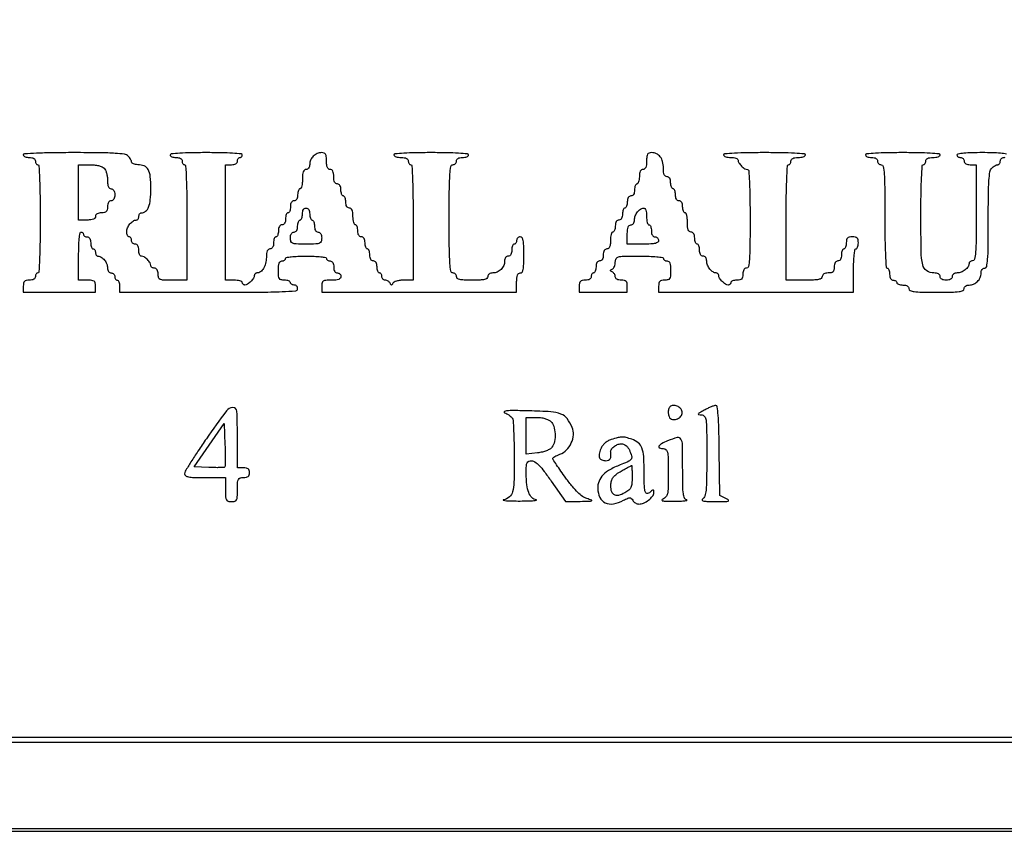
# Model space of a CAD drawing. Extents: x 4 to 211, y 4 to 275.
# Drawn here: x 140 to 174, y 4 to 33 of the extents above; entities that cross this region are included whole.
import ezdxf

# ---------------------------------------------------------------- set-up
doc = ezdxf.new("R2010")
doc.units = 0
doc.header["$MEASUREMENT"] = 0

msp = doc.modelspace()

# ---------------------------------------------------------------- linework, layer by layer
for points in [[(4.4838, 139.5054), (4.4838, 4.3146), (107.865, 4.3146), (211.2462, 4.3146), (211.2462, 139.5054), (211.2462, 274.6962), (107.865, 274.6962), (4.4838, 274.6962)], [(211.077, 139.5054), (211.077, 4.3992), (107.865, 4.3992), (4.653, 4.3992), (4.653, 139.5054), (4.653, 274.6116), (107.865, 274.6116), (211.077, 274.6116)], [(7.6986, 139.5054), (7.6986, 7.4448), (107.865, 7.4448), (208.0314, 7.4448), (208.0314, 139.5054), (208.0314, 271.566), (107.865, 271.566), (7.6986, 271.566)], [(207.9468, 139.5054), (207.9468, 7.614), (107.865, 7.614), (7.7832, 7.614), (7.7832, 139.5054), (7.7832, 271.3968), (107.865, 271.3968), (207.9468, 271.3968)]]:
    msp.add_lwpolyline(points, close=True)
for points in [[(139.6746, 28.0872, 0.226478), (139.690068, 28.054804, 0.074992), (139.736728, 28.027451, 0.057076), (139.805108, 28.008786, 0.038131), (139.8861, 28.0026, -0.04716), (139.97437, 27.994256, -0.088208), (140.0412, 27.96876, -0.118484), (140.082556, 27.92815, -0.140575), (140.0976, 27.8757, 0.064853), (140.103919, 27.827186, 0.082425), (140.122451, 27.786077, 0.098894), (140.149937, 27.758577, 0.148195), (140.1822, 27.7488, -0.397494), (140.22126, 27.711921, -0.003252), (140.24471, 27.251775, -0.007936), (140.261647, 26.658548, -0.003168), (140.2668, 25.8453, -0.003168), (140.261647, 25.032052, -0.007936), (140.24471, 24.438825, -0.003252), (140.22126, 23.978679, -0.397494), (140.1822, 23.9418, 0.148195), (140.149937, 23.932023, 0.098894), (140.122451, 23.904523, 0.082425), (140.103919, 23.863414, 0.064853), (140.0976, 23.8149, -0.140575), (140.082556, 23.76245, -0.118484), (140.0412, 23.72184, -0.088208), (139.97437, 23.696344, -0.04716), (139.8861, 23.688, 0.045527), (139.778784, 23.678208, 0.152009), (139.7169, 23.6457, 0.152009), (139.684392, 23.583816, 0.045527), (139.6746, 23.4765), (139.6746, 23.265), (140.9436, 23.265), (142.2126, 23.265), (142.2126, 23.4765, 0.050766), (142.200869, 23.591744, 0.189121), (142.16184, 23.651743, 0.13443), (142.082788, 23.680867, 0.021436), (141.9165, 23.688), (141.6204, 23.688), (141.6204, 24.534, -0.008055), (141.625963, 24.879299, -0.016864), (141.643665, 25.14735, -0.012451), (141.668907, 25.348935, -0.371083), (141.705, 25.38, -0.099038), (141.737287, 25.373541, -0.097945), (141.764749, 25.355149, -0.097945), (141.783141, 25.327687, -0.099038), (141.7896, 25.2954, 0.148195), (141.799377, 25.263137, 0.098894), (141.826877, 25.235651, 0.082425), (141.867986, 25.217119, 0.064853), (141.9165, 25.2108, -0.140575), (141.96895, 25.195756, -0.118484), (142.00956, 25.1544, -0.088208), (142.035056, 25.08757, -0.04716), (142.0434, 24.9993, 0.038131), (142.049586, 24.918308, 0.057076), (142.068251, 24.849928, 0.074992), (142.095604, 24.803268, 0.226478), (142.128, 24.7878, -0.148195), (142.160263, 24.778023, -0.098894), (142.187749, 24.750523, -0.082425), (142.206281, 24.709414, -0.064853), (142.2126, 24.6609, 0.069717), (142.219396, 24.6124, 0.085667), (142.239226, 24.571277, 0.100075), (142.268677, 24.543782, 0.138775), (142.303243, 24.534, -0.152527), (142.414766, 24.499169, -0.073227), (142.525407, 24.395758, -0.069423), (142.607551, 24.256948, -0.099255), (142.6356, 24.117043, 0.067581), (142.644884, 24.048668, 0.089445), (142.672066, 23.992157, 0.105152), (142.713141, 23.955062, 0.132005), (142.7625, 23.9418, -0.099038), (142.81093, 23.932112, -0.097945), (142.852123, 23.904523, -0.097945), (142.879712, 23.86333, -0.099038), (142.8894, 23.8149, 0.064853), (142.895719, 23.766386, 0.082425), (142.914251, 23.725277, 0.098894), (142.941737, 23.697777, 0.148195), (142.974, 23.688, -0.226478), (143.006396, 23.672532, -0.074992), (143.033749, 23.625872, -0.057076), (143.052414, 23.557492, -0.038131), (143.0586, 23.4765), (143.0586, 23.265), (146.1888, 23.265, 0.00109), (147.968497, 23.268881, 0.00904), (148.77615, 23.287007, 0.011091), (149.249978, 23.316755, 0.389565), (149.319, 23.3919, 0.099038), (149.309312, 23.44033, 0.097945), (149.281723, 23.481523, 0.097945), (149.24053, 23.509112, 0.099038), (149.1921, 23.5188, -0.064853), (149.143586, 23.525119, -0.082425), (149.102477, 23.543651, -0.098894), (149.074977, 23.571137, -0.148195), (149.0652, 23.6034, 0.226478), (149.049732, 23.635796, 0.074992), (149.003072, 23.663149, 0.057076), (148.934692, 23.681814, 0.038131), (148.8537, 23.688, -0.05449), (148.736244, 23.700839, -0.201266), (148.676569, 23.74299, -0.124134), (148.648545, 23.829997, -0.016149), (148.6422, 24.0264, -0.020272), (148.648679, 24.18614, -0.069535), (148.671281, 24.28725, -0.128937), (148.711162, 24.34368, -0.176579), (148.7691, 24.3648, 0.064853), (148.817614, 24.371119, 0.082425), (148.858723, 24.389651, 0.098894), (148.886223, 24.417137, 0.148195), (148.896, 24.4494, -0.362465), (148.925474, 24.484716, -0.015687), (149.096925, 24.510362, -0.019442), (149.32586, 24.528308, -0.009838), (149.6151, 24.534, -0.009838), (149.90434, 24.528308, -0.019442), (150.133275, 24.510362, -0.015687), (150.304726, 24.484716, -0.362465), (150.3342, 24.4494, 0.148195), (150.343977, 24.417137, 0.098894), (150.371477, 24.389651, 0.082425), (150.412586, 24.371119, 0.064853), (150.4611, 24.3648, -0.140575), (150.51355, 24.349756, -0.118484), (150.55416, 24.3084, -0.088208), (150.579656, 24.24157, -0.04716), (150.588, 24.1533, 0.04716), (150.596344, 24.06503, 0.088208), (150.62184, 23.9982, 0.118484), (150.66245, 23.956844, 0.140575), (150.7149, 23.9418, -0.099038), (150.76333, 23.932112, -0.097945), (150.804523, 23.904523, -0.097945), (150.832112, 23.86333, -0.099038), (150.8418, 23.8149, -0.176579), (150.82068, 23.756962, -0.128937), (150.76425, 23.717081, -0.069535), (150.66314, 23.694479, -0.020272), (150.5034, 23.688, 0.016149), (150.306997, 23.681655, 0.124134), (150.21999, 23.653631, 0.201266), (150.177839, 23.593956, 0.05449), (150.165, 23.4765), (150.165, 23.265), (153.5913, 23.265), (157.0176, 23.265), (157.0176, 23.6034, -0.020272), (157.024079, 23.76314, -0.069535), (157.046681, 23.86425, -0.128937), (157.086562, 23.92068, -0.176579), (157.1445, 23.9418, 0.250296), (157.207238, 23.975305, 0.098409), (157.24602, 24.0687, 0.041714), (157.266343, 24.246172, 0.007659), (157.2714, 24.5763, 0.007659), (157.266343, 24.906428, 0.041714), (157.24602, 25.0839, 0.098409), (157.207238, 25.177295, 0.250296), (157.1445, 25.2108, 0.099038), (157.09607, 25.201112, 0.097945), (157.054877, 25.173523, 0.097945), (157.027288, 25.13233, 0.099038), (157.0176, 25.0839, -0.064853), (157.011281, 25.035386, -0.082425), (156.992749, 24.994277, -0.098894), (156.965263, 24.966777, -0.148195), (156.933, 24.957, 0.226478), (156.900604, 24.941532, 0.074992), (156.873251, 24.894872, 0.057076), (156.854586, 24.826492, 0.038131), (156.8484, 24.7455, -0.04716), (156.840056, 24.65723, -0.088208), (156.81456, 24.5904, -0.118484), (156.77395, 24.549044, -0.140575), (156.7215, 24.534, 0.132005), (156.672141, 24.520738, 0.105152), (156.631066, 24.483643, 0.089445), (156.603884, 24.427132, 0.067581), (156.5946, 24.358757, -0.101862), (156.562303, 24.201868, -0.095123), (156.470282, 24.066118, -0.095123), (156.334532, 23.974097, -0.101862), (156.177643, 23.9418, 0.067581), (156.109268, 23.932516, 0.089445), (156.052757, 23.905334, 0.105152), (156.015662, 23.864259, 0.132005), (156.0024, 23.8149, -0.232029), (155.97212, 23.753163, -0.108427), (155.8896, 23.714031, -0.047315), (155.733743, 23.693299, -0.00942), (155.4525, 23.688, -0.00942), (155.171257, 23.693299, -0.047315), (155.0154, 23.714031, -0.108427), (154.93288, 23.753163, -0.232029), (154.9026, 23.8149, 0.099038), (154.892912, 23.86333, 0.097945), (154.865323, 23.904523, 0.097945), (154.82413, 23.932112, 0.099038), (154.7757, 23.9418, -0.365259), (154.704433, 24.001877, -0.02586), (154.67136, 24.2802, -0.014738), (154.652864, 24.778608, -0.001905), (154.6488, 25.8453, -0.001905), (154.652864, 26.911992, -0.014738), (154.67136, 27.4104, -0.02586), (154.704433, 27.688723, -0.365259), (154.7757, 27.7488, 0.099038), (154.82413, 27.758488, 0.097945), (154.865323, 27.786077, 0.097945), (154.892912, 27.82727, 0.099038), (154.9026, 27.8757, -0.140575), (154.917644, 27.92815, -0.118484), (154.959, 27.96876, -0.088208), (155.02583, 27.994256, -0.04716), (155.1141, 28.0026, 0.038131), (155.195092, 28.008786, 0.057076), (155.263472, 28.027451, 0.074992), (155.310132, 28.054804, 0.226478), (155.3256, 28.0872, 0.388296), (155.290962, 28.125078, 0.006216), (154.976625, 28.149285, 0.011297), (154.565397, 28.166498, 0.00481), (154.0143, 28.1718, 0.00481), (153.463203, 28.166498, 0.011297), (153.051975, 28.149285, 0.006216), (152.737638, 28.125078, 0.388296), (152.703, 28.0872, 0.254951), (152.720729, 28.054691, 0.06271), (152.777554, 28.027451, 0.048861), (152.859573, 28.008756, 0.031626), (152.9568, 28.0026, -0.033607), (153.068648, 27.995074, -0.082504), (153.14715, 27.970875, -0.12651), (153.193503, 27.930602, -0.152103), (153.2106, 27.8757, 0.064853), (153.216919, 27.827186, 0.082425), (153.235451, 27.786077, 0.098894), (153.262937, 27.758577, 0.148195), (153.2952, 27.7488, -0.398709), (153.334435, 27.711599, -0.002895), (153.357769, 27.22005, -0.007459), (153.374668, 26.587838, -0.002951), (153.3798, 25.7184), (153.3798, 23.688), (153.04845, 23.688, 0.029693), (152.917924, 23.680242, 0.03807), (152.7999, 23.65695, 0.041955), (152.708507, 23.62309, 0.175648), (152.66775, 23.58225, -0.029131), (152.640016, 23.530858, -0.260055), (152.6184, 23.5188, -0.260055), (152.596784, 23.530858, -0.029131), (152.56905, 23.58225, 0.08292), (152.541259, 23.622691, 0.061238), (152.498991, 23.656936, 0.060848), (152.449355, 23.680125, 0.079041), (152.39985, 23.688, -0.105033), (152.35412, 23.697713, -0.099164), (152.315206, 23.725277, -0.096425), (152.289123, 23.766459, -0.09335), (152.28, 23.8149, 0.064853), (152.273681, 23.863414, 0.082425), (152.255149, 23.904523, 0.098894), (152.227663, 23.932023, 0.148195), (152.1954, 23.9418, -0.226478), (152.163004, 23.957268, -0.074992), (152.135651, 24.003928, -0.057076), (152.116986, 24.072308, -0.038131), (152.1108, 24.1533, 0.04716), (152.102456, 24.24157, 0.088208), (152.07696, 24.3084, 0.118484), (152.03635, 24.349756, 0.140575), (151.9839, 24.3648, -0.140575), (151.93145, 24.379844, -0.118484), (151.89084, 24.4212, -0.088208), (151.865344, 24.48803, -0.04716), (151.857, 24.5763, 0.038131), (151.850814, 24.657292, 0.057076), (151.832149, 24.725672, 0.074992), (151.804796, 24.772332, 0.226478), (151.7724, 24.7878, -0.226478), (151.740004, 24.803268, -0.074992), (151.712651, 24.849928, -0.057076), (151.693986, 24.918308, -0.038131), (151.6878, 24.9993, 0.04716), (151.679456, 25.08757, 0.088208), (151.65396, 25.1544, 0.118484), (151.61335, 25.195756, 0.140575), (151.5609, 25.2108, -0.140575), (151.50845, 25.225844, -0.118484), (151.46784, 25.2672, -0.088208), (151.442344, 25.33403, -0.04716), (151.434, 25.4223, 0.038131), (151.427814, 25.503292, 0.057076), (151.409149, 25.571672, 0.074992), (151.381796, 25.618332, 0.226478), (151.3494, 25.6338, -0.277684), (151.31677, 25.653435, -0.052312), (151.289651, 25.720779, -0.042582), (151.270937, 25.816442, -0.027026), (151.2648, 25.9299, 0.025511), (151.257872, 26.065601, 0.075863), (151.234586, 26.1555, 0.129352), (151.194535, 26.206874, 0.164293), (151.1379, 26.226, -0.140575), (151.08545, 26.241044, -0.118484), (151.04484, 26.2824, -0.088208), (151.019344, 26.34923, -0.04716), (151.011, 26.4375, 0.038131), (151.004814, 26.518492, 0.057076), (150.986149, 26.586872, 0.074992), (150.958796, 26.633532, 0.226478), (150.9264, 26.649, -0.226478), (150.894004, 26.664468, -0.074992), (150.866651, 26.711128, -0.057076), (150.847986, 26.779508, -0.038131), (150.8418, 26.8605, 0.04716), (150.833456, 26.94877, 0.088208), (150.80796, 27.0156, 0.118484), (150.76735, 27.056956, 0.140575), (150.7149, 27.072, -0.152103), (150.659998, 27.089097, -0.12651), (150.619725, 27.13545, -0.082504), (150.595526, 27.213952, -0.033607), (150.588, 27.3258, 0.033607), (150.580474, 27.437648, 0.082504), (150.556275, 27.51615, 0.12651), (150.516002, 27.562503, 0.152103), (150.4611, 27.5796, -0.164293), (150.404465, 27.598726, -0.129352), (150.364414, 27.6501, -0.075863), (150.341128, 27.739999, -0.025511), (150.3342, 27.8757, 0.022273), (150.327231, 28.032062, 0.111791), (150.300533, 28.114914, 0.180504), (150.24799, 28.157337, 0.080694), (150.158957, 28.1718, 0.101862), (150.002068, 28.139503, 0.095123), (149.866318, 28.047482, 0.095123), (149.774297, 27.911732, 0.101862), (149.742, 27.754843, -0.067581), (149.732716, 27.686468, -0.089445), (149.705534, 27.629957, -0.105152), (149.664459, 27.592862, -0.132005), (149.6151, 27.5796, 0.176579), (149.557162, 27.55848, 0.128937), (149.517281, 27.50205, 0.069535), (149.494679, 27.40094, 0.020272), (149.4882, 27.2412, -0.023598), (149.482076, 27.111513, -0.037669), (149.463349, 27.002205, -0.04382), (149.436351, 26.924039, -0.295869), (149.4036, 26.9028, 0.226478), (149.371204, 26.887332, 0.074992), (149.343851, 26.840672, 0.057076), (149.325186, 26.772292, 0.038131), (149.319, 26.6913, -0.04716), (149.310656, 26.60303, -0.088208), (149.28516, 26.5362, -0.118484), (149.24455, 26.494844, -0.140575), (149.1921, 26.4798, 0.140575), (149.13965, 26.464756, 0.118484), (149.09904, 26.4234, 0.088208), (149.073544, 26.35657, 0.04716), (149.0652, 26.2683, -0.038131), (149.059014, 26.187308, -0.057076), (149.040349, 26.118928, -0.074992), (149.012996, 26.072268, -0.226478), (148.9806, 26.0568, 0.226478), (148.948204, 26.041332, 0.074992), (148.920851, 25.994672, 0.057076), (148.902186, 25.926292, 0.038131), (148.896, 25.8453, -0.04716), (148.887656, 25.75703, -0.088208), (148.86216, 25.6902, -0.118484), (148.82155, 25.648844, -0.140575), (148.7691, 25.6338, 0.140575), (148.71665, 25.618756, 0.118484), (148.67604, 25.5774, 0.088208), (148.650544, 25.51057, 0.04716), (148.6422, 25.4223, -0.038131), (148.636014, 25.341308, -0.057076), (148.617349, 25.272928, -0.074992), (148.589996, 25.226268, -0.226478), (148.5576, 25.2108, 0.226478), (148.525204, 25.195332, 0.074992), (148.497851, 25.148672, 0.057076), (148.479186, 25.080292, 0.038131), (148.473, 24.9993, -0.04716), (148.464656, 24.91103, -0.088208), (148.43916, 24.8442, -0.118484), (148.39855, 24.802844, -0.140575), (148.3461, 24.7878, 0.166052), (148.289257, 24.768387, 0.129458), (148.249233, 24.716293, 0.074926), (148.226056, 24.624783, 0.024625), (148.2192, 24.485657, -0.06024), (148.194249, 24.279313, -0.077122), (148.120768, 24.10287, -0.094649), (148.012666, 23.98383, -0.162605), (147.886843, 23.9418, 0.099038), (147.85225, 23.93488, 0.097945), (147.822826, 23.915174, 0.097945), (147.80312, 23.88575, 0.099038), (147.7962, 23.851157, -0.147453), (147.767263, 23.755167, -0.049993), (147.673944, 23.641056, -0.049993), (147.559833, 23.547737, -0.147453), (147.463843, 23.5188, -0.09221), (147.42924, 23.525236, -0.096076), (147.399826, 23.543651, -0.099376), (147.380142, 23.571122, -0.106313), (147.3732, 23.6034, 0.277684), (147.353565, 23.63603, 0.052312), (147.286221, 23.663149, 0.042582), (147.190558, 23.681863, 0.027026), (147.0771, 23.688), (146.781, 23.688), (146.781, 25.7184), (146.781, 27.7488), (146.9925, 27.7488, 0.04716), (147.08077, 27.757144, 0.088208), (147.1476, 27.78264, 0.118484), (147.188956, 27.82325, 0.140575), (147.204, 27.8757, -0.064853), (147.210319, 27.924214, -0.082425), (147.228851, 27.965323, -0.098894), (147.256337, 27.992823, -0.148195), (147.2886, 28.0026, 0.099038), (147.320887, 28.009059, 0.097945), (147.348349, 28.027451, 0.097945), (147.366741, 28.054913, 0.099038), (147.3732, 28.0872, 0.387276), (147.338793, 28.12496, 0.006567), (147.0348, 28.14924, 0.011649), (146.636579, 28.166483, 0.004994), (146.1042, 28.1718, 0.004994), (145.571821, 28.166483, 0.011649), (145.1736, 28.14924, 0.006567), (144.869607, 28.12496, 0.387276), (144.8352, 28.0872, 0.226478), (144.850668, 28.054804, 0.074992), (144.897328, 28.027451, 0.057076), (144.965708, 28.008786, 0.038131), (145.0467, 28.0026, -0.04716), (145.13497, 27.994256, -0.088208), (145.2018, 27.96876, -0.118484), (145.243156, 27.92815, -0.140575), (145.2582, 27.8757, 0.064853), (145.264519, 27.827186, 0.082425), (145.283051, 27.786077, 0.098894), (145.310537, 27.758577, 0.148195), (145.3428, 27.7488, -0.398709), (145.382035, 27.711599, -0.002895), (145.405369, 27.22005, -0.007459), (145.422268, 26.587838, -0.002951), (145.4274, 25.7184), (145.4274, 23.688), (144.9198, 23.688, -0.007344), (144.601554, 23.692674, -0.091609), (144.48411, 23.717963, -0.224968), (144.429993, 23.778017, -0.072846), (144.4122, 23.8995, 0.04716), (144.403856, 23.98777, 0.088208), (144.37836, 24.0546, 0.118484), (144.33775, 24.095956, 0.140575), (144.2853, 24.111, -0.069717), (144.2368, 24.117796, -0.085667), (144.195677, 24.137626, -0.100075), (144.168182, 24.167077, -0.138775), (144.1584, 24.201643, 0.147453), (144.129463, 24.297633, 0.049993), (144.036144, 24.411744, 0.049993), (143.922033, 24.505063, 0.147453), (143.826043, 24.534, -0.215499), (143.791368, 24.549673, -0.079389), (143.762026, 24.596128, -0.060377), (143.742042, 24.664521, -0.040942), (143.7354, 24.7455, 0.04716), (143.727056, 24.83377, 0.088208), (143.70156, 24.9006, 0.118484), (143.66095, 24.941956, 0.140575), (143.6085, 24.957, -0.099038), (143.56007, 24.966688, -0.097945), (143.518877, 24.994277, -0.097945), (143.491288, 25.03547, -0.099038), (143.4816, 25.0839, 0.064853), (143.475281, 25.132414, 0.082425), (143.456749, 25.173523, 0.098894), (143.429263, 25.201023, 0.148195), (143.397, 25.2108, -0.196601), (143.364682, 25.224018, -0.086348), (143.337251, 25.262278, -0.06626), (143.318626, 25.318969, -0.04631), (143.3124, 25.386043, -0.099255), (143.340449, 25.525948, -0.069423), (143.422593, 25.664758, -0.073227), (143.533234, 25.768169, -0.152527), (143.644757, 25.803, 0.138775), (143.679323, 25.812782, 0.100075), (143.708774, 25.840277, 0.085667), (143.728604, 25.8814, 0.069717), (143.7354, 25.9299, -0.069717), (143.742196, 25.9784, -0.085667), (143.762026, 26.019523, -0.100075), (143.791477, 26.047018, -0.138775), (143.826043, 26.0568, 0.178162), (143.974378, 26.111388, 0.123425), (144.079242, 26.258293, 0.070427), (144.140333, 26.514911, 0.023276), (144.1584, 26.9028, 0.023235), (144.138384, 27.333307, 0.101451), (144.0646, 27.57601, 0.170297), (143.924028, 27.703361, 0.100016), (143.699143, 27.7488, -0.039769), (143.615845, 27.755436, -0.059018), (143.545503, 27.775426, -0.07762), (143.497638, 27.804754, -0.219986), (143.4816, 27.839443, 0.095343), (143.473291, 27.882623, 0.034745), (143.446098, 27.938961, 0.032922), (143.406993, 27.998007, 0.033666), (143.360743, 28.050943, 0.162867), (143.232455, 28.114903, 0.01905), (142.909641, 28.147782, 0.013251), (142.390671, 28.166944, 0.002601), (141.457243, 28.1718, 0.003406), (140.697505, 28.166625, 0.00845), (140.141411, 28.149646, 0.003655), (139.711133, 28.126073, 0.396157)], [(161.586, 27.8757, -0.025511), (161.579072, 27.739999, -0.075863), (161.555786, 27.6501, -0.129352), (161.515735, 27.598726, -0.164293), (161.4591, 27.5796, 0.152103), (161.404198, 27.562503, 0.12651), (161.363925, 27.51615, 0.082504), (161.339726, 27.437648, 0.033607), (161.3322, 27.3258, -0.031626), (161.326044, 27.228573, -0.048861), (161.307349, 27.146554, -0.06271), (161.280109, 27.089729, -0.254951), (161.2476, 27.072, 0.226478), (161.215204, 27.056532, 0.074992), (161.187851, 27.009872, 0.057076), (161.169186, 26.941492, 0.038131), (161.163, 26.8605, -0.04716), (161.154656, 26.77223, -0.088208), (161.12916, 26.7054, -0.118484), (161.08855, 26.664044, -0.140575), (161.0361, 26.649, 0.140575), (160.98365, 26.633956, 0.118484), (160.94304, 26.5926, 0.088208), (160.917544, 26.52577, 0.04716), (160.9092, 26.4375, -0.038131), (160.903014, 26.356508, -0.057076), (160.884349, 26.288128, -0.074992), (160.856996, 26.241468, -0.226478), (160.8246, 26.226, 0.226478), (160.792204, 26.210532, 0.074992), (160.764851, 26.163872, 0.057076), (160.746186, 26.095492, 0.038131), (160.74, 26.0145, -0.04716), (160.731656, 25.92623, -0.088208), (160.70616, 25.8594, -0.118484), (160.66555, 25.818044, -0.140575), (160.6131, 25.803, 0.140575), (160.56065, 25.787956, 0.118484), (160.52004, 25.7466, 0.088208), (160.494544, 25.67977, 0.04716), (160.4862, 25.5915, -0.038131), (160.480014, 25.510508, -0.057076), (160.461349, 25.442128, -0.074992), (160.433996, 25.395468, -0.226478), (160.4016, 25.38, 0.277684), (160.36897, 25.360365, 0.052312), (160.341851, 25.293021, 0.042582), (160.323137, 25.197358, 0.027026), (160.317, 25.0839, -0.025511), (160.310072, 24.948199, -0.075863), (160.286786, 24.8583, -0.129352), (160.246735, 24.806926, -0.164293), (160.1901, 24.7878, 0.140575), (160.13765, 24.772756, 0.118484), (160.09704, 24.7314, 0.088208), (160.071544, 24.66457, 0.04716), (160.0632, 24.5763, -0.04716), (160.054856, 24.48803, -0.088208), (160.02936, 24.4212, -0.118484), (159.98875, 24.379844, -0.140575), (159.9363, 24.3648, 0.140575), (159.88385, 24.349756, 0.118484), (159.84324, 24.3084, 0.088208), (159.817744, 24.24157, 0.04716), (159.8094, 24.1533, -0.038131), (159.803214, 24.072308, -0.057076), (159.784549, 24.003928, -0.074992), (159.757196, 23.957268, -0.226478), (159.7248, 23.9418, 0.148195), (159.692537, 23.932023, 0.098894), (159.665051, 23.904523, 0.082425), (159.646519, 23.863414, 0.064853), (159.6402, 23.8149, -0.140575), (159.625156, 23.76245, -0.118484), (159.5838, 23.72184, -0.088208), (159.51697, 23.696344, -0.04716), (159.4287, 23.688, 0.045527), (159.321384, 23.678208, 0.152009), (159.2595, 23.6457, 0.152009), (159.226992, 23.583816, 0.045527), (159.2172, 23.4765), (159.2172, 23.265), (160.0632, 23.265), (160.9092, 23.265), (160.9092, 23.4765, 0.045527), (160.899408, 23.583816, 0.152009), (160.8669, 23.6457, 0.152009), (160.805016, 23.678208, 0.045527), (160.6977, 23.688, -0.047997), (160.612114, 23.696235, -0.081104), (160.544674, 23.721135, -0.108391), (160.501715, 23.759695, -0.157116), (160.4862, 23.80785, 0.079041), (160.478325, 23.857355, 0.060848), (160.455136, 23.906991, 0.061238), (160.420891, 23.949259, 0.08292), (160.38045, 23.97705, -0.029131), (160.329058, 24.004784, -0.260055), (160.317, 24.0264, -0.260055), (160.329058, 24.048016, -0.029131), (160.38045, 24.07575, 0.128732), (160.420993, 24.109395, 0.056878), (160.455136, 24.170661, 0.051009), (160.478361, 24.247683, 0.047769), (160.4862, 24.32955, -0.124739), (160.515975, 24.447044, -0.212433), (160.594867, 24.507739, -0.056097), (160.775054, 24.530388, -0.003241), (161.3322, 24.534, -0.008055), (161.677499, 24.528437, -0.016864), (161.94555, 24.510735, -0.012451), (162.147135, 24.485493, -0.371083), (162.1782, 24.4494, 0.148195), (162.187977, 24.417137, 0.098894), (162.215477, 24.389651, 0.082425), (162.256586, 24.371119, 0.064853), (162.3051, 24.3648, -0.176579), (162.363038, 24.34368, -0.128937), (162.402919, 24.28725, -0.069535), (162.425521, 24.18614, -0.020272), (162.432, 24.0264, -0.016149), (162.425655, 23.829997, -0.124134), (162.397631, 23.74299, -0.201266), (162.337956, 23.700839, -0.05449), (162.2205, 23.688, 0.045527), (162.113184, 23.678208, 0.152009), (162.0513, 23.6457, 0.152009), (162.018792, 23.583816, 0.045527), (162.009, 23.4765), (162.009, 23.265), (165.4353, 23.265), (168.8616, 23.265), (168.8616, 24.0264, -0.009164), (168.867244, 24.334321, -0.018502), (168.8851, 24.5763, -0.014491), (168.910603, 24.757751, -0.365646), (168.9462, 24.7878, 0.226478), (168.978596, 24.803268, 0.074992), (169.005949, 24.849928, 0.057076), (169.024614, 24.918308, 0.038131), (169.0308, 24.9993, 0.045527), (169.021008, 25.106616, 0.152009), (168.9885, 25.1685, 0.152009), (168.926616, 25.201008, 0.045527), (168.8193, 25.2108, 0.045527), (168.711984, 25.201008, 0.152009), (168.6501, 25.1685, 0.152009), (168.617592, 25.106616, 0.045527), (168.6078, 24.9993, -0.038131), (168.601614, 24.918308, -0.057076), (168.582949, 24.849928, -0.074992), (168.555596, 24.803268, -0.226478), (168.5232, 24.7878, 0.226478), (168.490804, 24.772332, 0.074992), (168.463451, 24.725672, 0.057076), (168.444786, 24.657292, 0.038131), (168.4386, 24.5763, -0.04716), (168.430256, 24.48803, -0.088208), (168.40476, 24.4212, -0.118484), (168.36415, 24.379844, -0.140575), (168.3117, 24.3648, 0.140575), (168.25925, 24.349756, 0.118484), (168.21864, 24.3084, 0.088208), (168.193144, 24.24157, 0.04716), (168.1848, 24.1533, -0.045527), (168.175008, 24.045984, -0.152009), (168.1425, 23.9841, -0.152009), (168.080616, 23.951592, -0.045527), (167.9733, 23.9418, 0.04716), (167.88503, 23.933456, 0.088208), (167.8182, 23.90796, 0.118484), (167.776844, 23.86735, 0.140575), (167.7618, 23.8149, -0.250296), (167.728295, 23.752162, -0.098409), (167.6349, 23.71338, -0.041714), (167.457428, 23.693057, -0.007659), (167.1273, 23.688), (166.4928, 23.688), (166.4928, 25.7184, -0.002951), (166.497932, 26.587838, -0.007459), (166.514831, 27.22005, -0.002895), (166.538165, 27.711599, -0.398709), (166.5774, 27.7488, 0.148195), (166.609663, 27.758577, 0.098894), (166.637149, 27.786077, 0.082425), (166.655681, 27.827186, 0.064853), (166.662, 27.8757, -0.152103), (166.679097, 27.930602, -0.12651), (166.72545, 27.970875, -0.082504), (166.803952, 27.995074, -0.033607), (166.9158, 28.0026, 0.031626), (167.013027, 28.008756, 0.048861), (167.095046, 28.027451, 0.06271), (167.151871, 28.054691, 0.254951), (167.1696, 28.0872, 0.390967), (167.134342, 28.125399, 0.005315), (166.7889, 28.149406, 0.010359), (166.338659, 28.166541, 0.00433), (165.7314, 28.1718, 0.00433), (165.124141, 28.166541, 0.010359), (164.6739, 28.149406, 0.005315), (164.328458, 28.125399, 0.390967), (164.2932, 28.0872, 0.254951), (164.310929, 28.054691, 0.06271), (164.367754, 28.027451, 0.048861), (164.449773, 28.008756, 0.031626), (164.547, 28.0026, -0.033941), (164.644214, 27.995993, -0.051875), (164.726246, 27.975974, -0.067418), (164.782726, 27.946738, -0.244321), (164.8008, 27.911957, 0.147453), (164.829737, 27.815967, 0.049993), (164.923056, 27.701856, 0.049993), (165.037167, 27.608537, 0.147453), (165.133157, 27.5796, -0.392406), (165.177008, 27.538921, -0.005702), (165.201545, 27.15378, -0.00983), (165.218773, 26.624779, -0.003224), (165.2238, 25.8453, -0.002122), (165.21969, 24.876927, -0.01614), (165.201102, 24.4212, -0.029936), (165.167396, 24.169068, -0.358821), (165.0969, 24.111, 0.140575), (165.04445, 24.095956, 0.118484), (165.00384, 24.0546, 0.088208), (164.978344, 23.98777, 0.04716), (164.97, 23.8995, -0.045527), (164.960208, 23.792184, -0.152009), (164.9277, 23.7303, -0.152009), (164.865816, 23.697792, -0.045527), (164.7585, 23.688, 0.038131), (164.677508, 23.681814, 0.057076), (164.609128, 23.663149, 0.074992), (164.562468, 23.635796, 0.226478), (164.547, 23.6034, -0.106313), (164.540058, 23.571122, -0.099376), (164.520374, 23.543651, -0.096076), (164.49096, 23.525236, -0.09221), (164.456357, 23.5188, -0.147453), (164.360367, 23.547737, -0.049993), (164.246256, 23.641056, -0.049993), (164.152937, 23.755167, -0.147453), (164.124, 23.851157, 0.099038), (164.11708, 23.88575, 0.097945), (164.097374, 23.915174, 0.097945), (164.06795, 23.93488, 0.099038), (164.033357, 23.9418, -0.152527), (163.921834, 23.976631, -0.073227), (163.811193, 24.080042, -0.069423), (163.729049, 24.218852, -0.099255), (163.701, 24.358757, 0.067581), (163.691716, 24.427132, 0.089445), (163.664534, 24.483643, 0.105152), (163.623459, 24.520738, 0.132005), (163.5741, 24.534, -0.140575), (163.52165, 24.549044, -0.118484), (163.48104, 24.5904, -0.088208), (163.455544, 24.65723, -0.04716), (163.4472, 24.7455, 0.038131), (163.441014, 24.826492, 0.057076), (163.422349, 24.894872, 0.074992), (163.394996, 24.941532, 0.226478), (163.3626, 24.957, -0.226478), (163.330204, 24.972468, -0.074992), (163.302851, 25.019128, -0.057076), (163.284186, 25.087508, -0.038131), (163.278, 25.1685, 0.04716), (163.269656, 25.25677, 0.088208), (163.24416, 25.3236, 0.118484), (163.20355, 25.364956, 0.140575), (163.1511, 25.38, -0.176579), (163.093162, 25.40112, -0.128937), (163.053281, 25.45755, -0.069535), (163.030679, 25.55866, -0.020272), (163.0242, 25.7184, 0.023598), (163.018076, 25.848087, 0.037669), (162.999349, 25.957395, 0.04382), (162.972351, 26.035561, 0.295869), (162.9396, 26.0568, -0.226478), (162.907204, 26.072268, -0.074992), (162.879851, 26.118928, -0.057076), (162.861186, 26.187308, -0.038131), (162.855, 26.2683, 0.04716), (162.846656, 26.35657, 0.088208), (162.82116, 26.4234, 0.118484), (162.78055, 26.464756, 0.140575), (162.7281, 26.4798, -0.140575), (162.67565, 26.494844, -0.118484), (162.63504, 26.5362, -0.088208), (162.609544, 26.60303, -0.04716), (162.6012, 26.6913, 0.038131), (162.595014, 26.772292, 0.057076), (162.576349, 26.840672, 0.074992), (162.548996, 26.887332, 0.226478), (162.5166, 26.9028, -0.226478), (162.484204, 26.918268, -0.074992), (162.456851, 26.964928, -0.057076), (162.438186, 27.033308, -0.038131), (162.432, 27.1143, 0.04716), (162.423656, 27.20257, 0.088208), (162.39816, 27.2694, 0.118484), (162.35755, 27.310756, 0.140575), (162.3051, 27.3258, -0.166052), (162.248257, 27.345213, -0.129458), (162.208233, 27.397307, -0.074926), (162.185056, 27.488817, -0.024625), (162.1782, 27.627943, 0.060995), (162.150384, 27.855116, 0.102962), (162.067435, 28.027324, 0.121619), (161.934376, 28.133755, 0.108578), (161.761243, 28.1718, 0.080694), (161.67221, 28.157337, 0.180504), (161.619667, 28.114914, 0.111791), (161.592969, 28.032062, 0.022273)], [(142.514743, 27.627943, -0.091346), (142.561203, 27.560498, -0.035697), (142.600098, 27.453833, -0.033851), (142.626684, 27.329482, -0.035752), (142.6356, 27.204943, 0.024625), (142.642456, 27.065817, 0.074926), (142.665633, 26.974307, 0.129458), (142.705657, 26.922213, 0.166052), (142.7625, 26.9028, -0.140575), (142.81495, 26.887756, -0.118484), (142.85556, 26.8464, -0.088208), (142.881056, 26.77957, -0.04716), (142.8894, 26.6913, -0.04716), (142.881056, 26.60303, -0.088208), (142.85556, 26.5362, -0.118484), (142.81495, 26.494844, -0.140575), (142.7625, 26.4798, 0.140575), (142.71005, 26.464756, 0.118484), (142.66944, 26.4234, 0.088208), (142.643944, 26.35657, 0.04716), (142.6356, 26.2683, -0.045527), (142.625808, 26.160984, -0.152009), (142.5933, 26.0991, -0.152009), (142.531416, 26.066592, -0.045527), (142.4241, 26.0568, 0.04716), (142.33583, 26.048456, 0.088208), (142.269, 26.02296, 0.118484), (142.227644, 25.98235, 0.140575), (142.2126, 25.9299, -0.164293), (142.193474, 25.873265, -0.129352), (142.1421, 25.833214, -0.075863), (142.052201, 25.809928, -0.025511), (141.9165, 25.803), (141.6204, 25.803), (141.6204, 26.7759), (141.6204, 27.7488), (142.007143, 27.7488, -0.026659), (142.168312, 27.740201, -0.031794), (142.318274, 27.714431, -0.034704), (142.44129, 27.675957, -0.103592)], [(149.742, 26.0145, 0.038131), (149.748186, 25.933508, 0.057076), (149.766851, 25.865128, 0.074992), (149.794204, 25.818468, 0.226478), (149.8266, 25.803, -0.226478), (149.858996, 25.787532, -0.074992), (149.886349, 25.740872, -0.057076), (149.905014, 25.672492, -0.038131), (149.9112, 25.5915, 0.04716), (149.919544, 25.50323, 0.088208), (149.94504, 25.4364, 0.118484), (149.98565, 25.395044, 0.140575), (150.0381, 25.38, -0.140575), (150.09055, 25.364956, -0.118484), (150.13116, 25.3236, -0.088208), (150.156656, 25.25677, -0.04716), (150.165, 25.1685, -0.077921), (150.145888, 25.046606, -0.226921), (150.08886, 24.986285, -0.085635), (149.963951, 24.961442, -0.006367), (149.6151, 24.957, -0.006367), (149.266249, 24.961442, -0.085635), (149.14134, 24.986285, -0.226921), (149.084312, 25.046606, -0.077921), (149.0652, 25.1685, -0.04716), (149.073544, 25.25677, -0.088208), (149.09904, 25.3236, -0.118484), (149.13965, 25.364956, -0.140575), (149.1921, 25.38, 0.140575), (149.24455, 25.395044, 0.118484), (149.28516, 25.4364, 0.088208), (149.310656, 25.50323, 0.04716), (149.319, 25.5915, -0.038131), (149.325186, 25.672492, -0.057076), (149.343851, 25.740872, -0.074992), (149.371204, 25.787532, -0.226478), (149.4036, 25.803, 0.226478), (149.435996, 25.818468, 0.074992), (149.463349, 25.865128, 0.057076), (149.482014, 25.933508, 0.038131), (149.4882, 26.0145, -0.04716), (149.496544, 26.10277, -0.088208), (149.52204, 26.1696, -0.118484), (149.56265, 26.210956, -0.140575), (149.6151, 26.226, -0.140575), (149.66755, 26.210956, -0.118484), (149.70816, 26.1696, -0.088208), (149.733656, 26.10277, -0.04716)], [(161.586, 25.9299, 0.027026), (161.592137, 25.816442, 0.042582), (161.610851, 25.720779, 0.052312), (161.63797, 25.653435, 0.277684), (161.6706, 25.6338, -0.226478), (161.702996, 25.618332, -0.074992), (161.730349, 25.571672, -0.057076), (161.749014, 25.503292, -0.038131), (161.7552, 25.4223, 0.04716), (161.763544, 25.33403, 0.088208), (161.78904, 25.2672, 0.118484), (161.82965, 25.225844, 0.140575), (161.8821, 25.2108, -0.099038), (161.93053, 25.201112, -0.097945), (161.971723, 25.173523, -0.097945), (161.999312, 25.13233, -0.099038), (162.009, 25.0839, -0.232029), (161.97872, 25.022163, -0.108427), (161.8962, 24.983031, -0.047315), (161.740343, 24.962299, -0.00942), (161.4591, 24.957), (160.9092, 24.957), (160.9092, 25.2954, -0.020272), (160.915679, 25.45514, -0.069535), (160.938281, 25.55625, -0.128937), (160.978162, 25.61268, -0.176579), (161.0361, 25.6338, 0.131493), (161.085199, 25.64694, 0.103951), (161.126315, 25.683745, 0.089266), (161.153643, 25.73954, 0.069458), (161.163, 25.806571, -0.088411), (161.188755, 25.951089, -0.074779), (161.263544, 26.08734, -0.080744), (161.368087, 26.186379, -0.142659), (161.48025, 26.222782, -0.227633), (161.523793, 26.203482, -0.090103), (161.557526, 26.145407, -0.058814), (161.579149, 26.052643, -0.027886)], [(146.10958, 18.112064, 0.005399), (145.815766, 17.68382, 0.007969), (145.568042, 17.301214, 0.004207), (145.367502, 16.974302, 0.136291), (145.3428, 16.885364, 0.246264), (145.378712, 16.816871, 0.10538), (145.476974, 16.775908, 0.040205), (145.670932, 16.755541, 0.006063), (146.0619, 16.7508), (146.781, 16.7508), (146.781, 16.3278, 0.010324), (146.78631, 16.070642, 0.105983), (146.812725, 15.96825, 0.217022), (146.872381, 15.920035, 0.063163), (146.9925, 15.9048, 0.063163), (147.112619, 15.920035, 0.217022), (147.172275, 15.96825, 0.105983), (147.19869, 16.070642, 0.010324), (147.204, 16.3278, -0.010324), (147.20931, 16.584958, -0.105983), (147.235725, 16.68735, -0.217022), (147.295381, 16.735565, -0.063163), (147.4155, 16.7508, 0.044917), (147.515562, 16.759807, 0.124434), (147.579412, 16.78887, 0.149477), (147.614939, 16.840877, 0.07578), (147.627, 16.92, 0.07578), (147.614939, 16.999123, 0.149477), (147.579412, 17.05113, 0.124434), (147.515562, 17.080193, 0.044917), (147.4155, 17.0892), (147.204, 17.0892), (147.204, 18.1467, 0.011116), (147.183248, 19.080005, 0.410462), (147.041034, 19.211789, 0.230058), (146.814867, 19.092924, 0.005634)], [(156.592212, 19.031225, -0.026531), (156.676999, 18.98959, -0.024836), (156.758856, 18.938364, -0.025659), (156.826839, 18.885586, -0.073409), (156.865866, 18.840436, -0.126857), (156.891733, 18.760745, -0.003468), (156.91183, 18.392787, -0.006961), (156.926528, 17.956873, -0.004693), (156.931705, 17.459109, -0.004938), (156.923953, 16.584503, -0.057589), (156.878448, 16.24641, -0.162504), (156.766315, 16.071864, -0.109572), (156.5523, 15.966017, 0.805828), (156.552718, 15.950429, 0.030055), (156.656464, 15.937146, 0.012335), (156.863222, 15.928338, 0.005037), (157.1445, 15.926135, 0.004582), (157.424372, 15.929327, 0.012028), (157.624984, 15.938286, 0.038891), (157.711241, 15.951006, 0.812198), (157.710992, 15.965102, -0.15109), (157.55277, 16.049253, -0.103652), (157.441328, 16.221023, -0.066769), (157.375953, 16.493342, -0.025573), (157.356, 16.883207, -0.009169), (157.361036, 17.157824, -0.089801), (157.385763, 17.270621, -0.213631), (157.441536, 17.323097, -0.087817), (157.54635, 17.339885, -0.151608), (157.66331, 17.301478, -0.047114), (157.804938, 17.179161, -0.030054), (157.985266, 16.966876, -0.008858), (158.235689, 16.620785), (158.734678, 15.9048), (159.250889, 15.913437, 0.001839), (159.586503, 15.920287, 0.092121), (159.650906, 15.933866, 0.68318), (159.650484, 15.955581, 0.010671), (159.488197, 16.011409, -0.075046), (159.332517, 16.0885, -0.040688), (159.167518, 16.224941, -0.029727), (158.979109, 16.43166, -0.012222), (158.747947, 16.732473, -0.003904), (158.571134, 16.978598, -0.005977), (158.422121, 17.194921, -0.002374), (158.297925, 17.381822, -0.146472), (158.2866, 17.419654, -0.237528), (158.300071, 17.44641, -0.024723), (158.360389, 17.486668, -0.026476), (158.44156, 17.529565, -0.018077), (158.537796, 17.569921, 0.106955), (158.771901, 17.721307, 0.089285), (158.940788, 17.965239, 0.090644), (159.0123, 18.24923, 0.115152), (158.968446, 18.515218, 0.064901), (158.792079, 18.8216, 0.139002), (158.575523, 18.983719, 0.075581), (158.220016, 19.061545, 0.010278), (157.456937, 19.095207, 0.003301), (156.929057, 19.104144, 0.021049), (156.66137, 19.095638, 0.143062), (156.587787, 19.068105, 0.577863)], [(162.407369, 19.235969, 0.144484), (162.359694, 19.148372, 0.068316), (162.349964, 19.018901, 0.069415), (162.375174, 18.894543, 0.171297), (162.432757, 18.823032, 0.153067), (162.566292, 18.788964, 0.120724), (162.709805, 18.832457, 0.125415), (162.813144, 18.935524, 0.171322), (162.838782, 19.063416, 0.15641), (162.782079, 19.180259, 0.107461), (162.659156, 19.263381, 0.112209), (162.517284, 19.285839, 0.181689)], [(163.6164, 19.1196, 0.005759), (163.449021, 19.025442, 0.120248), (163.407814, 18.986018, 0.540511), (163.418604, 18.962043, 0.034568), (163.51065, 18.953946, -0.218999), (163.619828, 18.901232, -0.140448), (163.67699, 18.76997, -0.031241), (163.697795, 18.469734, -0.001681), (163.701, 17.516404, -0.002601), (163.696665, 16.683211, -0.021672), (163.676395, 16.306402, -0.050833), (163.634617, 16.098875, -0.187954), (163.55295, 15.996176, 0.326829), (163.536528, 15.958559, 0.297325), (163.567291, 15.928571, 0.041946), (163.708805, 15.912828, 0.006179), (163.9971, 15.90862, 0.003137), (164.352776, 15.910055, 0.065158), (164.458172, 15.924956, 0.605514), (164.465041, 15.956982, 0.056332), (164.3778, 16.014217), (164.1663, 16.121139), (164.143283, 17.70497, 0.003098), (164.127222, 18.479746, 0.013302), (164.102529, 18.940622, 0.013281), (164.07052, 19.239496, 0.385468), (164.016383, 19.285254, 0.076132), (163.958657, 19.274386, 0.013646), (163.856036, 19.23513, 0.014453), (163.737381, 19.181921, 0.012613)], [(158.216489, 18.725788, -0.13689), (158.323635, 18.556074, -0.060809), (158.368689, 18.292959, -0.059923), (158.349071, 18.019372, -0.110467), (158.260305, 17.815882, -0.09925), (158.188499, 17.750109, -0.043675), (158.072326, 17.693067, -0.037536), (157.924032, 17.648152, -0.026711), (157.752705, 17.61951), (157.356, 17.574795), (157.356, 18.220298), (157.356, 18.8658), (157.708889, 18.8658, -0.031771), (157.861979, 18.856063, -0.03554), (158.006839, 18.826986, -0.038926), (158.130066, 18.78243, -0.077856)], [(146.751958, 17.116558, -0.188439), (146.721026, 17.103007, -0.005369), (146.574003, 17.098648, -0.010203), (146.398269, 17.098912, -0.006759), (146.196624, 17.106059), (145.67723, 17.1315), (146.207965, 17.8929), (146.7387, 18.6543), (146.763299, 17.903399, -0.004615), (146.77013, 17.612992, -0.007176), (146.770115, 17.362518, -0.002773), (146.765851, 17.148925, -0.192292)], [(160.344045, 18.085216, 0.0503), (160.224501, 18.033029, 0.052845), (160.119919, 17.958726, 0.05433), (160.035709, 17.866303, 0.05949), (159.976346, 17.760559, 0.050306), (159.92121, 17.577248, 0.14895), (159.934713, 17.447977, 0.198039), (160.013002, 17.370534, 0.097545), (160.152793, 17.343, 0.096748), (160.246814, 17.361365, 0.161929), (160.307472, 17.413172, 0.128943), (160.333355, 17.501064, 0.051926), (160.32405, 17.626855, -0.179122), (160.342337, 17.729157, -0.086524), (160.429688, 17.832028, -0.077867), (160.557973, 17.90871, -0.096131), (160.694479, 17.9352, -0.084159), (160.780001, 17.920702, -0.077726), (160.858597, 17.878681, -0.07082), (160.926412, 17.810576, -0.053635), (160.98022, 17.719719, -0.029793), (161.060148, 17.512393, -0.20192), (161.050472, 17.405278, -0.162826), (160.965091, 17.324224, -0.017946), (160.713293, 17.217559, 0.031187), (160.315363, 17.036424, 0.075352), (160.056749, 16.843899, 0.102392), (159.914094, 16.624426, 0.100494), (159.869008, 16.364856, 0.10385), (159.944255, 16.050986, 0.17702), (160.134056, 15.863924, 0.15396), (160.422222, 15.828534, 0.074475), (160.777111, 15.950885, -0.013528), (160.92378, 16.02239, -0.107458), (160.997089, 16.038205, -0.199755), (161.048657, 16.016649, -0.067686), (161.098564, 15.950363, 0.075428), (161.137269, 15.900573, 0.055863), (161.192948, 15.858436, 0.056103), (161.256265, 15.829845, 0.078171), (161.31758, 15.8202, 0.105591), (161.481699, 15.85525, 0.059004), (161.657766, 15.960473, 0.060654), (161.795685, 16.096287, 0.169581), (161.8398, 16.222617, 0.02983), (161.835788, 16.289811, 0.281514), (161.81865, 16.311527, 0.263617), (161.790451, 16.306929, 0.027069), (161.73828, 16.26012, -0.135691), (161.621117, 16.19371, -0.386351), (161.545286, 16.234298, -0.078436), (161.508556, 16.430096, -0.007221), (161.5014, 16.925562, 0.013447), (161.486116, 17.493785, 0.075472), (161.424567, 17.790635, 0.136076), (161.295295, 17.969587, 0.085025), (161.067562, 18.095501, 0.019392), (160.86305, 18.158014, 0.068127), (160.72672, 18.174706, 0.060885), (160.583172, 18.155086, 0.013411)], [(162.32625, 18.042399, 0.026393), (162.111092, 17.940553, 0.147089), (162.021948, 17.85113, 0.45544), (162.045276, 17.789713, 0.088498), (162.1782, 17.766, -0.187262), (162.270465, 17.730189, -0.159724), (162.322034, 17.638759, -0.045391), (162.343406, 17.437995, -0.003835), (162.3474, 16.917274, -0.004298), (162.342886, 16.392076, -0.046461), (162.3196, 16.181328, -0.128981), (162.263386, 16.067709, -0.118707), (162.15705, 15.992036, 0.224576), (162.127302, 15.959898, 0.452079), (162.14311, 15.933776, 0.040791), (162.27652, 15.920943, 0.00547), (162.5589, 15.919976, 0.006232), (162.776747, 15.924329, 0.016098), (162.933652, 15.934485, 0.048818), (163.003321, 15.948201, 0.757855), (163.00305, 15.963117, -0.22317), (162.922992, 16.029834, -0.076871), (162.879762, 16.178241, -0.029087), (162.859339, 16.461961, -0.003425), (162.855, 17.095403, 0.004227), (162.848159, 17.904615, 0.123705), (162.7949, 18.102375, 0.34221), (162.66726, 18.156662, 0.033019)], [(161.0784, 16.76904, -0.01901), (161.069513, 16.535375, -0.089572), (161.035828, 16.405993, -0.112751), (160.962935, 16.311667, -0.038709), (160.820675, 16.212039, -0.077628), (160.602576, 16.125277, -0.203291), (160.439999, 16.154432, -0.200069), (160.346243, 16.292268, -0.075253), (160.33383, 16.530003, -0.05994), (160.36407, 16.66665, -0.085827), (160.424391, 16.774802, -0.068517), (160.528527, 16.872591, -0.025805), (160.6977, 16.979967, -0.002208), (160.828931, 17.053294, -0.003424), (160.942908, 17.115305, -0.001073), (161.042056, 17.168098, -0.105749), (161.05725, 17.172408, -0.414968), (161.065804, 17.164891, -0.002686), (161.072187, 17.054493, -0.008198), (161.07688, 16.924147, -0.004899)]]:
    msp.add_lwpolyline(points, format="xyb", close=True)
msp.add_lwpolyline([(174.244485, 28.123514, 0.011579), (174.032775, 28.148636, 0.016146), (173.751694, 28.166272, 0.007593), (173.3877, 28.1718, 0.007593), (173.023706, 28.166272, 0.016146), (172.742625, 28.148636, 0.011579), (172.530915, 28.123514, 0.373418), (172.4994, 28.0872, 0.148195), (172.509177, 28.054937, 0.098894), (172.536677, 28.027451, 0.082425), (172.577786, 28.008919, 0.064853), (172.6263, 28.0026, -0.099038), (172.67473, 27.992912, -0.097945), (172.715923, 27.965323, -0.097945), (172.743512, 27.92413, -0.099038), (172.7532, 27.8757, 0.140575), (172.768244, 27.82325, 0.118484), (172.8096, 27.78264, 0.088208), (172.87643, 27.757144, 0.04716), (172.9647, 27.7488), (173.1762, 27.7488), (173.1762, 26.0568, -0.002184), (173.172077, 25.113004, -0.016532), (173.153464, 24.66795, -0.031097), (173.119592, 24.422319, -0.357), (173.0493, 24.3648, 0.069717), (173.0008, 24.358004, 0.085667), (172.959677, 24.338174, 0.100075), (172.932182, 24.308723, 0.138775), (172.9224, 24.274157, -0.152527), (172.887569, 24.162634, -0.073227), (172.784158, 24.051993, -0.069423), (172.645348, 23.969849, -0.099255), (172.505443, 23.9418, 0.067581), (172.437068, 23.932516, 0.089445), (172.380557, 23.905334, 0.105152), (172.343462, 23.864259, 0.132005), (172.3302, 23.8149, -0.140575), (172.315156, 23.76245, -0.118484), (172.2738, 23.72184, -0.088208), (172.20697, 23.696344, -0.04716), (172.1187, 23.688, -0.04716), (172.03043, 23.696344, -0.088208), (171.9636, 23.72184, -0.118484), (171.922244, 23.76245, -0.140575), (171.9072, 23.8149, 0.142149), (171.891862, 23.867761, 0.12005), (171.849793, 23.908313, 0.087552), (171.781274, 23.93359, 0.044719), (171.689657, 23.9418, -0.154347), (171.434753, 24.022408, -0.185885), (171.295726, 24.229751, -0.051952), (171.240248, 24.692656, -0.003867), (171.2304, 25.966157, -0.003406), (171.235575, 26.725895, -0.00845), (171.252554, 27.281989, -0.003655), (171.276127, 27.712267, -0.396157), (171.315, 27.7488, 0.148195), (171.347263, 27.758577, 0.098894), (171.374749, 27.786077, 0.082425), (171.393281, 27.827186, 0.064853), (171.3996, 27.8757, -0.152103), (171.416697, 27.930602, -0.12651), (171.46305, 27.970875, -0.082504), (171.541552, 27.995074, -0.033607), (171.6534, 28.0026, 0.031626), (171.750627, 28.008756, 0.048861), (171.832646, 28.027451, 0.06271), (171.889471, 28.054691, 0.254951), (171.9072, 28.0872, 0.388296), (171.872562, 28.125078, 0.006216), (171.558225, 28.149285, 0.011297), (171.146997, 28.166498, 0.00481), (170.5959, 28.1718, 0.00481), (170.044803, 28.166498, 0.011297), (169.633575, 28.149285, 0.006216), (169.319238, 28.125078, 0.388296), (169.2846, 28.0872, 0.226478), (169.300068, 28.054804, 0.074992), (169.346728, 28.027451, 0.057076), (169.415108, 28.008786, 0.038131), (169.4961, 28.0026, -0.04716), (169.58437, 27.994256, -0.088208), (169.6512, 27.96876, -0.118484), (169.692556, 27.92815, -0.140575), (169.7076, 27.8757, 0.099038), (169.717288, 27.82727, 0.097945), (169.744877, 27.786077, 0.097945), (169.78607, 27.758488, 0.099038), (169.8345, 27.7488, -0.362199), (169.905391, 27.689692, -0.027792), (169.938774, 27.4245, -0.015407), (169.957314, 26.947431, -0.002008), (169.9614, 25.9299, 0.003331), (169.966568, 25.154109, 0.008289), (169.983534, 24.586875, 0.003526), (170.007069, 24.147641, 0.396578), (170.046, 24.111, -0.226478), (170.078396, 24.095532, -0.074992), (170.105749, 24.048872, -0.057076), (170.124414, 23.980492, -0.038131), (170.1306, 23.8995, 0.04716), (170.138944, 23.81123, 0.088208), (170.16444, 23.7444, 0.118484), (170.20505, 23.703044, 0.140575), (170.2575, 23.688, -0.064853), (170.306014, 23.681681, -0.082425), (170.347123, 23.663149, -0.098894), (170.374623, 23.635663, -0.148195), (170.3844, 23.6034, 0.226478), (170.399868, 23.571004, 0.074992), (170.446528, 23.543651, 0.057076), (170.514908, 23.524986, 0.038131), (170.5959, 23.5188, -0.04716), (170.68417, 23.510456, -0.088208), (170.751, 23.48496, -0.118484), (170.792356, 23.44435, -0.140575), (170.8074, 23.3919, 0.303591), (170.851429, 23.32607, 0.065619), (170.9907, 23.288909, 0.028132), (171.25409, 23.269527, 0.004301), (171.7803, 23.265, 0.004301), (172.30651, 23.269527, 0.028132), (172.5699, 23.288909, 0.065619), (172.709171, 23.32607, 0.303591), (172.7532, 23.3919, -0.132005), (172.766462, 23.441259, -0.105152), (172.803557, 23.482334, -0.089445), (172.860068, 23.509516, -0.067581), (172.928443, 23.5188, 0.101862), (173.085332, 23.551097, 0.095123), (173.221082, 23.643118, 0.095123), (173.313103, 23.778868, 0.101862), (173.3454, 23.935757, -0.067581), (173.354684, 24.004132, -0.089445), (173.381866, 24.060643, -0.105152), (173.422941, 24.097738, -0.132005), (173.4723, 24.111, 0.357266), (173.542621, 24.168598, 0.030928), (173.576469, 24.415157, 0.016475), (173.595079, 24.861736, 0.002175), (173.5992, 25.809043, -0.002772), (173.604112, 26.694899, -0.013815), (173.623361, 27.191789, -0.020081), (173.656475, 27.501532, -0.161056), (173.720057, 27.627943, -0.033666), (173.772993, 27.674193, -0.032922), (173.832039, 27.713298, -0.034745), (173.888377, 27.740491, -0.095343), (173.931557, 27.7488, 0.138775), (173.966123, 27.758582, 0.100075), (173.995574, 27.786077, 0.085667), (174.015404, 27.8272, 0.069717), (174.0222, 27.8757, -0.099038), (174.031888, 27.92413, -0.097945), (174.059477, 27.965323, -0.097945), (174.10067, 27.992912, -0.099038), (174.1491, 28.0026, 0.064853), (174.197614, 28.008919, 0.082425)], format="xyb")

doc.saveas('drawing.dxf')
